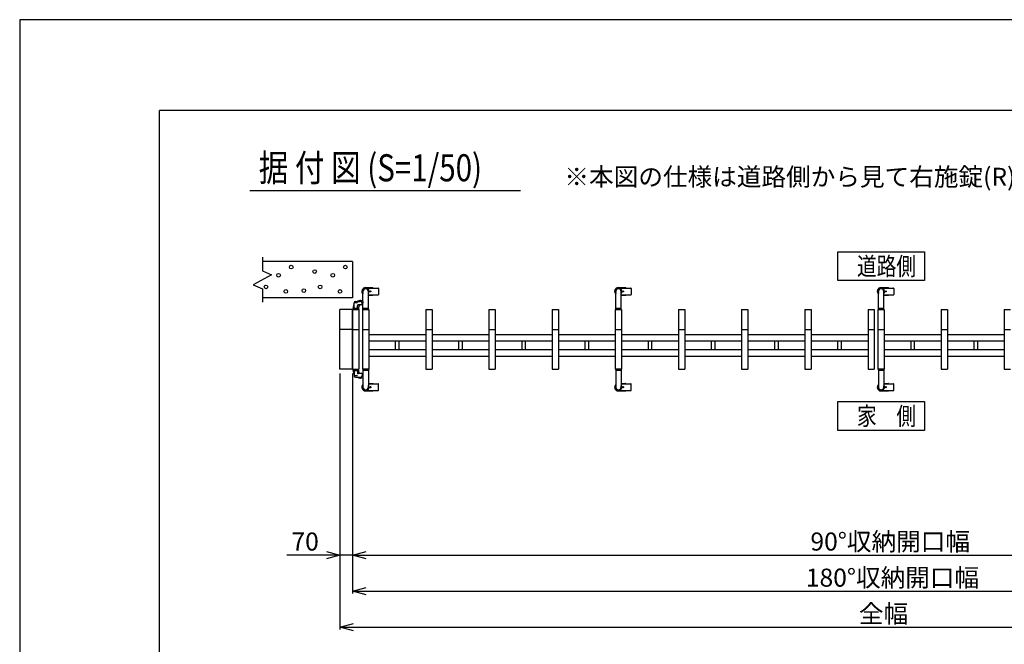
# Model space of a CAD drawing. Extents: x -4 to 21719, y -773 to 14570.
# Drawn here: x -4 to 5450, y 11111 to 14570 of the extents above; entities that cross this region are included whole.
import ezdxf

# ---------------------------------------------------------------- set-up
doc = ezdxf.new("R2010")
doc.units = 0
doc.header["$LTSCALE"] = 70
for name, color, linetype in [('_0-0_0', 7, 'CONTINUOUS'), ('_0-1_LAYER_1', 7, 'CONTINUOUS'), ('_0-2_LAYER_2', 7, 'CONTINUOUS')]:
    doc.layers.add(name, color=color, linetype=linetype)
doc.styles.get("Standard").update_dxf_attribs({"font": 'txt', "bigfont": 'bigfont.shx'})

msp = doc.modelspace()

# ---------------------------------------------------------------- linework, layer by layer
at = {"layer": '_0-0_0', "color": 7, "linetype": 'Continuous'}
for p, q in [((21718.9, 14570.1), (-4.1, 14570.1)), ((-4.1, 14570.1), (-4.1, -772.9))]:
    msp.add_line(p, q, dxfattribs=at)
at = {"layer": '_0-0_0', "color": 3, "linetype": 'Continuous'}
for p in [(20918.3, 14066.4), (770.9, 376.5)]:
    msp.add_line(p, (770.9, 14066.4), dxfattribs=at)
at = {"layer": '_0-1_LAYER_1', "color": 7, "linetype": 'Continuous'}
for p, q in [((1340, 13255), (1340, 13180)), ((1840, 13230), (1340, 13230)), ((1840, 13230), (1840, 13030)), ((1390, 13157.5), (1290, 13102.5)), ((1340, 13180), (1390, 13157.5)), ((1290, 13102.5), (1340, 13080)), ((1340, 13080), (1340, 13005)), ((1897.5, 13009.7), (1897.5, 13065)), ((1912.5, 13086), (1951.5, 13086)), ((1927.5, 12965), (1927.5, 13065)), ((1927.5, 13044), (1951.5, 13044)), ((1929, 13083.5), (1929, 13084)), ((1929, 13083.5), (1981.3, 13083.5)), ((1929, 13046.5), (1981.3, 13046.5)), ((1929, 13046), (1929, 13046.5)), ((1936.9, 13064.6), (1936.9, 13065.4)), ((1936.9, 13065.4), (1937.6, 13065.4)), ((1937.6, 13064.6), (1936.9, 13064.6)), ((1938.1, 13066.6), (1938.9, 13066.6)), ((1938.1, 13065.9), (1938.1, 13066.6)), ((1938.1, 13063.4), (1938.1, 13064.1)), ((1938.9, 13063.4), (1938.1, 13063.4)), ((1938.9, 13066.6), (1938.9, 13065.9)), ((1938.9, 13064.1), (1938.9, 13063.4)), ((1939.4, 13065.4), (1940.1, 13065.4)), ((1940.1, 13064.6), (1939.4, 13064.6)), ((1940.1, 13065.4), (1940.1, 13064.6)), ((1953.5, 13083.5), (1953.5, 13084)), ((1953.5, 13046), (1953.5, 13046.5)), ((1983.3, 13081.5), (1983.3, 13048.5)), ((3297.5, 12965), (3297.5, 13065)), ((3312.5, 13086), (3351.5, 13086)), ((3327.5, 12965), (3327.5, 13065)), ((3327.5, 13044), (3351.5, 13044)), ((3329, 13083.5), (3329, 13084)), ((3329, 13083.5), (3381.3, 13083.5)), ((3329, 13046.5), (3381.3, 13046.5)), ((3329, 13046), (3329, 13046.5)), ((3336.9, 13064.6), (3336.9, 13065.4)), ((3336.9, 13065.4), (3337.6, 13065.4)), ((3337.6, 13064.6), (3336.9, 13064.6)), ((3338.1, 13066.6), (3338.9, 13066.6)), ((3338.1, 13065.9), (3338.1, 13066.6)), ((3338.1, 13063.4), (3338.1, 13064.1)), ((3338.9, 13063.4), (3338.1, 13063.4)), ((3338.9, 13066.6), (3338.9, 13065.9)), ((3338.9, 13064.1), (3338.9, 13063.4)), ((3339.4, 13065.4), (3340.1, 13065.4)), ((3340.1, 13064.6), (3339.4, 13064.6)), ((3340.1, 13065.4), (3340.1, 13064.6)), ((3353.5, 13083.5), (3353.5, 13084)), ((3353.5, 13046), (3353.5, 13046.5)), ((3383.3, 13081.5), (3383.3, 13048.5)), ((4752.5, 12965), (4752.5, 13065)), ((4767.5, 13086), (4806.5, 13086)), ((4782.5, 12965), (4782.5, 13065)), ((4782.5, 13044), (4806.5, 13044)), ((4784, 13083.5), (4784, 13084)), ((4784, 13083.5), (4836.3, 13083.5)), ((4784, 13046.5), (4836.3, 13046.5)), ((4784, 13046), (4784, 13046.5)), ((4791.9, 13064.6), (4791.9, 13065.4)), ((4791.9, 13065.4), (4792.6, 13065.4)), ((4792.6, 13064.6), (4791.9, 13064.6)), ((4793.1, 13066.6), (4793.9, 13066.6)), ((4793.1, 13065.9), (4793.1, 13066.6)), ((4793.1, 13063.4), (4793.1, 13064.1)), ((4793.9, 13063.4), (4793.1, 13063.4)), ((4793.9, 13066.6), (4793.9, 13065.9)), ((4793.9, 13064.1), (4793.9, 13063.4)), ((4794.4, 13065.4), (4795.1, 13065.4)), ((4795.1, 13064.6), (4794.4, 13064.6)), ((4795.1, 13065.4), (4795.1, 13064.6)), ((4808.5, 13083.5), (4808.5, 13084)), ((4808.5, 13046), (4808.5, 13046.5)), ((4838.3, 13081.5), (4838.3, 13048.5)), ((1840, 13030), (1340, 13030)), ((1848, 12972), (1848, 13002)), ((1867.3, 13002), (1848.5, 13002)), ((1856, 13010), (1882.5, 13010)), ((1867, 12972), (1867, 12985)), ((1890.5, 12990), (1870, 12990)), ((1892.5, 12992), (1892.5, 13000)), ((1897.5, 12965), (1897.5, 13000.3)), ((1840, 12965), (1770, 12965)), ((1770, 12635), (1770, 12965)), ((1840, 12965), (1840, 12635)), ((1840, 12635), (1840, 12965)), ((1840, 12635), (1840, 12965)), ((1840, 12965), (1875, 12965)), ((1843, 12973.2), (1843, 12965)), ((1843, 12965), (1843, 12971.5)), ((1843.5, 12972), (1871.5, 12972)), ((1872, 12971.5), (1872, 12965)), ((1872, 12971.3), (1872, 12965)), ((1875, 12965), (1875, 12635)), ((1895, 12965), (1930, 12965)), ((1895, 12965), (1895, 12635)), ((1927.5, 12965), (1897.5, 12965)), ((1930, 12965), (1930, 12635)), ((2245, 12965), (2245, 12635)), ((2245, 12965), (2280, 12965)), ((2280, 12965), (2280, 12635)), ((2595, 12965), (2595, 12635)), ((2595, 12965), (2630, 12965)), ((2630, 12965), (2630, 12635)), ((2945, 12965), (2945, 12635)), ((2945, 12965), (2980, 12965)), ((2980, 12965), (2980, 12635)), ((3295, 12965), (3295, 12635)), ((3295, 12965), (3330, 12965)), ((3327.5, 12965), (3297.5, 12965)), ((3330, 12965), (3330, 12635)), ((3645, 12965), (3645, 12635)), ((3645, 12965), (3680, 12965)), ((3680, 12965), (3680, 12635)), ((3995, 12965), (3995, 12635)), ((3995, 12965), (4030, 12965)), ((4030, 12965), (4030, 12635)), ((4345, 12965), (4345, 12635)), ((4345, 12965), (4380, 12965)), ((4380, 12965), (4380, 12635)), ((4695, 12965), (4695, 12635)), ((4695, 12965), (4730, 12965)), ((4730, 12965), (4730, 12635)), ((4750, 12965), (4750, 12635)), ((4750, 12965), (4785, 12965)), ((4782.5, 12965), (4752.5, 12965)), ((4785, 12965), (4785, 12635)), ((5100, 12965), (5100, 12635)), ((5100, 12965), (5135, 12965)), ((5135, 12965), (5135, 12635)), ((5450, 12965), (5450, 12635)), ((5450, 12965), (5485, 12965)), ((1840, 12855), (1770, 12855)), ((1840, 12855), (1770, 12855)), ((1840, 12855), (1875, 12855)), ((1840, 12855), (1875, 12855)), ((1895, 12855), (1930, 12855)), ((2245, 12825), (1930, 12825)), ((2245, 12855), (2280, 12855)), ((2595, 12825), (2280, 12825)), ((2595, 12855), (2630, 12855)), ((2945, 12825), (2630, 12825)), ((2945, 12855), (2980, 12855)), ((3295, 12825), (2980, 12825)), ((3295, 12855), (3330, 12855)), ((3645, 12825), (3330, 12825)), ((3645, 12855), (3680, 12855)), ((3995, 12825), (3680, 12825)), ((3995, 12855), (4030, 12855)), ((4345, 12825), (4030, 12825)), ((4345, 12855), (4380, 12855)), ((4695, 12825), (4380, 12825)), ((4695, 12855), (4730, 12855)), ((4750, 12855), (4785, 12855)), ((5100, 12825), (4785, 12825)), ((5100, 12855), (5135, 12855)), ((5450, 12825), (5135, 12825)), ((5450, 12855), (5485, 12855)), ((2245, 12789), (1930, 12789)), ((2078.5, 12741), (2078.5, 12789)), ((2096.5, 12789), (2096.5, 12741)), ((2595, 12789), (2280, 12789)), ((2428.5, 12741), (2428.5, 12789)), ((2446.5, 12789), (2446.5, 12741)), ((2945, 12789), (2630, 12789)), ((2778.5, 12741), (2778.5, 12789)), ((2796.5, 12789), (2796.5, 12741)), ((3295, 12789), (2980, 12789)), ((3128.5, 12741), (3128.5, 12789)), ((3146.5, 12789), (3146.5, 12741)), ((3645, 12789), (3330, 12789)), ((3478.5, 12741), (3478.5, 12789)), ((3496.5, 12789), (3496.5, 12741)), ((3995, 12789), (3680, 12789)), ((3828.5, 12741), (3828.5, 12789)), ((3846.5, 12789), (3846.5, 12741)), ((4345, 12789), (4030, 12789)), ((4178.5, 12741), (4178.5, 12789)), ((4196.5, 12789), (4196.5, 12741)), ((4695, 12789), (4380, 12789)), ((4528.5, 12741), (4528.5, 12789)), ((4546.5, 12789), (4546.5, 12741)), ((5100, 12789), (4785, 12789)), ((4933.5, 12741), (4933.5, 12789)), ((4951.5, 12789), (4951.5, 12741)), ((5450, 12789), (5135, 12789)), ((5283.5, 12741), (5283.5, 12789)), ((5301.5, 12789), (5301.5, 12741)), ((2245, 12741), (1930, 12741)), ((2595, 12741), (2280, 12741)), ((2945, 12741), (2630, 12741)), ((3295, 12741), (2980, 12741)), ((3645, 12741), (3330, 12741)), ((3995, 12741), (3680, 12741)), ((4345, 12741), (4030, 12741)), ((4695, 12741), (4380, 12741)), ((5100, 12741), (4785, 12741)), ((5450, 12741), (5135, 12741)), ((2245, 12705), (1930, 12705)), ((2595, 12705), (2280, 12705)), ((2945, 12705), (2630, 12705)), ((3295, 12705), (2980, 12705)), ((3645, 12705), (3330, 12705)), ((3995, 12705), (3680, 12705)), ((4345, 12705), (4030, 12705)), ((4695, 12705), (4380, 12705)), ((5100, 12705), (4785, 12705)), ((5450, 12705), (5135, 12705)), ((1840, 12635), (1770, 12635)), ((1840, 12635), (1875, 12635)), ((1843, 12635), (1843, 12628.5)), ((1843, 12626.8), (1843, 12635)), ((1843.5, 12628), (1871.5, 12628)), ((1848, 12628), (1848, 12598)), ((1867, 12628), (1867, 12615)), ((1890.5, 12610), (1870, 12610)), ((1872, 12628.5), (1872, 12635)), ((1872, 12628.7), (1872, 12635)), ((1892.5, 12608), (1892.5, 12600)), ((1895, 12635), (1930, 12635)), ((1897.5, 12635), (1897.5, 12599.7)), ((1927.5, 12635), (1897.5, 12635)), ((1927.5, 12635), (1927.5, 12535)), ((2245, 12635), (2280, 12635)), ((2595, 12635), (2630, 12635)), ((2945, 12635), (2980, 12635)), ((3295, 12635), (3330, 12635)), ((3297.5, 12635), (3297.5, 12535)), ((3327.5, 12635), (3297.5, 12635)), ((3327.5, 12635), (3327.5, 12535)), ((3645, 12635), (3680, 12635)), ((3995, 12635), (4030, 12635)), ((4345, 12635), (4380, 12635)), ((4695, 12635), (4730, 12635)), ((4750, 12635), (4785, 12635)), ((4752.5, 12635), (4752.5, 12535)), ((4782.5, 12635), (4752.5, 12635)), ((4782.5, 12635), (4782.5, 12535)), ((5100, 12635), (5135, 12635)), ((5450, 12635), (5485, 12635)), ((1867.3, 12598), (1848.5, 12598)), ((1856, 12590), (1882.5, 12590)), ((1897.5, 12590.3), (1897.5, 12535)), ((1927.5, 12556), (1951.5, 12556)), ((1929, 12554), (1929, 12553.5)), ((1929, 12553.5), (1981.3, 12553.5)), ((1953.5, 12554), (1953.5, 12553.5)), ((1983.3, 12518.5), (1983.3, 12551.5)), ((3327.5, 12556), (3351.5, 12556)), ((3329, 12554), (3329, 12553.5)), ((3329, 12553.5), (3381.3, 12553.5)), ((3353.5, 12554), (3353.5, 12553.5)), ((3383.3, 12518.5), (3383.3, 12551.5)), ((4782.5, 12556), (4806.5, 12556)), ((4784, 12554), (4784, 12553.5)), ((4784, 12553.5), (4836.3, 12553.5)), ((4808.5, 12554), (4808.5, 12553.5)), ((4838.3, 12518.5), (4838.3, 12551.5)), ((1912.5, 12514), (1951.5, 12514)), ((1929, 12516.5), (1981.3, 12516.5)), ((1929, 12516.5), (1929, 12516)), ((1937.6, 12535.4), (1936.9, 12535.4)), ((1936.9, 12535.4), (1936.9, 12534.6)), ((1936.9, 12534.6), (1937.6, 12534.6)), ((1938.9, 12536.6), (1938.1, 12536.6)), ((1938.1, 12536.6), (1938.1, 12535.9)), ((1938.1, 12534.1), (1938.1, 12533.4)), ((1938.1, 12533.4), (1938.9, 12533.4)), ((1938.9, 12535.9), (1938.9, 12536.6)), ((1938.9, 12533.4), (1938.9, 12534.1)), ((1940.1, 12535.4), (1939.4, 12535.4)), ((1939.4, 12534.6), (1940.1, 12534.6)), ((1940.1, 12534.6), (1940.1, 12535.4)), ((1953.5, 12516.5), (1953.5, 12516)), ((3312.5, 12514), (3351.5, 12514)), ((3329, 12516.5), (3381.3, 12516.5)), ((3329, 12516.5), (3329, 12516)), ((3337.6, 12535.4), (3336.9, 12535.4)), ((3336.9, 12535.4), (3336.9, 12534.6)), ((3336.9, 12534.6), (3337.6, 12534.6)), ((3338.9, 12536.6), (3338.1, 12536.6)), ((3338.1, 12536.6), (3338.1, 12535.9)), ((3338.1, 12534.1), (3338.1, 12533.4)), ((3338.1, 12533.4), (3338.9, 12533.4)), ((3338.9, 12535.9), (3338.9, 12536.6)), ((3338.9, 12533.4), (3338.9, 12534.1)), ((3340.1, 12535.4), (3339.4, 12535.4)), ((3339.4, 12534.6), (3340.1, 12534.6)), ((3340.1, 12534.6), (3340.1, 12535.4)), ((3353.5, 12516.5), (3353.5, 12516)), ((4767.5, 12514), (4806.5, 12514)), ((4784, 12516.5), (4836.3, 12516.5)), ((4784, 12516.5), (4784, 12516)), ((4792.6, 12535.4), (4791.9, 12535.4)), ((4791.9, 12535.4), (4791.9, 12534.6)), ((4791.9, 12534.6), (4792.6, 12534.6)), ((4793.9, 12536.6), (4793.1, 12536.6)), ((4793.1, 12536.6), (4793.1, 12535.9)), ((4793.1, 12534.1), (4793.1, 12533.4)), ((4793.1, 12533.4), (4793.9, 12533.4)), ((4793.9, 12535.9), (4793.9, 12536.6)), ((4793.9, 12533.4), (4793.9, 12534.1)), ((4795.1, 12535.4), (4794.4, 12535.4)), ((4794.4, 12534.6), (4795.1, 12534.6)), ((4795.1, 12534.6), (4795.1, 12535.4)), ((4808.5, 12516.5), (4808.5, 12516))]:
    msp.add_line(p, q, dxfattribs=at)
for centre, radius in [((1500, 13200), 10), ((1800, 13200), 10), ((1430, 13155), 10), ((1630, 13175), 10), ((1730, 13155), 10), ((1360, 13090), 10), ((1660, 13090), 10), ((1470, 13065), 10), ((1570, 13070), 10), ((1770, 13065), 10), ((1938.5, 13065), 3), ((1938.5, 13065), 3), ((3338.5, 13065), 3), ((3338.5, 13065), 3), ((4793.5, 13065), 3), ((4793.5, 13065), 3), ((1938.5, 12535), 3), ((1938.5, 12535), 3), ((3338.5, 12535), 3), ((3338.5, 12535), 3), ((4793.5, 12535), 3), ((4793.5, 12535), 3)]:
    msp.add_circle(centre, radius, dxfattribs=at)
for centre, radius, start, end in [((1912.5, 13065), 21, 90, 224.4153), ((1912.5, 13065), 19, 322.1364, 217.8636), ((1912.5, 13065), 16, 339.6359, 200.3641), ((1912.5, 13065), 15, 0, 180), ((1927, 13084), 2, 0, 90), ((1927, 13046), 2, 285.8728, 0), ((1937.6, 13065.9), 0.5, 270, 0), ((1937.6, 13064.1), 0.5, 0, 90), ((1939.4, 13065.9), 0.5, 180, 270), ((1939.4, 13064.1), 0.5, 90, 180), ((1951.5, 13084), 2, 0, 90), ((1951.5, 13046), 2, 270, 0), ((1981.3, 13081.5), 2, 0, 90), ((1981.3, 13048.5), 2, 270, 0), ((3312.5, 13065), 21, 90, 224.4153), ((3312.5, 13065), 19, 322.1364, 217.8636), ((3312.5, 13065), 16, 339.6359, 200.3641), ((3312.5, 13065), 15, 0, 180), ((3327, 13084), 2, 0, 90), ((3327, 13046), 2, 285.8728, 0), ((3337.6, 13065.9), 0.5, 270, 0), ((3337.6, 13064.1), 0.5, 0, 90), ((3339.4, 13065.9), 0.5, 180, 270), ((3339.4, 13064.1), 0.5, 90, 180), ((3351.5, 13084), 2, 0, 90), ((3351.5, 13046), 2, 270, 0), ((3381.3, 13081.5), 2, 0, 90), ((3381.3, 13048.5), 2, 270, 0), ((4767.5, 13065), 21, 90, 224.4153), ((4767.5, 13065), 19, 322.1364, 217.8636), ((4767.5, 13065), 16, 339.6359, 200.3641), ((4767.5, 13065), 15, 0, 180), ((4782, 13084), 2, 0, 90), ((4782, 13046), 2, 285.8728, 0), ((4792.6, 13065.9), 0.5, 270, 0), ((4792.6, 13064.1), 0.5, 0, 90), ((4794.4, 13065.9), 0.5, 180, 270), ((4794.4, 13064.1), 0.5, 90, 180), ((4806.5, 13084), 2, 0, 90), ((4806.5, 13046), 2, 270, 0), ((4836.3, 13081.5), 2, 0, 90), ((4836.3, 13048.5), 2, 270, 0), ((1884.5, 12973.2), 41.5, 151.5843, 180), ((1856, 13002), 8, 90, 180), ((1848.5, 13001.5), 0.5, 90, 180), ((1870, 12985), 5, 90, 180), ((1884.5, 12973.2), 41.5, 90, 117.6817), ((1872, 12985), 5, 90, 180), ((1898, 12971.3), 26, 133.9682, 180), ((1882.5, 13000), 10, 0, 90), ((1884.5, 12995), 19.7, 53.1301, 90), ((1890.5, 12992), 2, 270, 0), ((1884.5, 13015), 19.7, 293.8951, 306.8699), ((1892, 13005), 7.25, 306.8699, 53.1301), ((1843.5, 12971.5), 0.5, 90, 180), ((1871.5, 12971.5), 0.5, 0, 90), ((1898.5, 12969.4), 1, 93.8373, 180), ((1912.5, 12760.7), 210.2, 86.1627, 93.8373), ((1926.5, 12969.4), 1, 0, 86.1627), ((3298.5, 12969.4), 1, 93.8373, 180), ((3312.5, 12760.7), 210.2, 86.1627, 93.8373), ((3326.5, 12969.4), 1, 0, 86.1627), ((4753.5, 12969.4), 1, 93.8373, 180), ((4767.5, 12760.7), 210.2, 86.1627, 93.8373), ((4781.5, 12969.4), 1, 0, 86.1627), ((1843.5, 12628.5), 0.5, 180, 270), ((1884.5, 12626.8), 41.5, 180, 208.4157), ((1870, 12615), 5, 180, 270), ((1872, 12615), 5, 180, 270), ((1871.5, 12628.5), 0.5, 270, 0), ((1898, 12628.7), 26, 180, 226.0318), ((1882.5, 12600), 10, 270, 0), ((1890.5, 12608), 2, 0, 90), ((1884.5, 12585), 19.7, 53.1301, 66.1049), ((1892, 12595), 7.25, 306.8699, 53.1301), ((1898.5, 12630.6), 1, 180, 266.1627), ((1912.5, 12839.3), 210.2, 266.1627, 273.8373), ((1926.5, 12630.6), 1, 273.8373, 0), ((3298.5, 12630.6), 1, 180, 266.1627), ((3312.5, 12839.3), 210.2, 266.1627, 273.8373), ((3326.5, 12630.6), 1, 273.8373, 0), ((4753.5, 12630.6), 1, 180, 266.1627), ((4767.5, 12839.3), 210.2, 266.1627, 273.8373), ((4781.5, 12630.6), 1, 273.8373, 0), ((1848.5, 12598.5), 0.5, 180, 270), ((1856, 12598), 8, 180, 270), ((1884.5, 12626.8), 41.5, 242.3183, 270), ((1884.5, 12605), 19.7, 270, 306.8699), ((1912.5, 12535), 21, 135.5847, 270), ((1912.5, 12535), 19, 142.1364, 37.8636), ((1927, 12554), 2, 0, 74.1272), ((1951.5, 12554), 2, 360, 90), ((1981.3, 12551.5), 2, 0, 90), ((3312.5, 12535), 21, 135.5847, 270), ((3312.5, 12535), 19, 142.1364, 37.8636), ((3327, 12554), 2, 0, 74.1272), ((3351.5, 12554), 2, 360, 90), ((3381.3, 12551.5), 2, 0, 90), ((4767.5, 12535), 21, 135.5847, 270), ((4767.5, 12535), 19, 142.1364, 37.8636), ((4782, 12554), 2, 0, 74.1272), ((4806.5, 12554), 2, 360, 90), ((4836.3, 12551.5), 2, 0, 90), ((1912.5, 12535), 16, 159.6359, 20.3641), ((1912.5, 12535), 15, 180, 0), ((1927, 12516), 2, 270, 0), ((1937.6, 12535.9), 0.5, 270, 0), ((1937.6, 12534.1), 0.5, 0, 90), ((1939.4, 12535.9), 0.5, 180, 270), ((1939.4, 12534.1), 0.5, 90, 180), ((1951.5, 12516), 2, 270, 0), ((1981.3, 12518.5), 2, 270, 0), ((3312.5, 12535), 16, 159.6359, 20.3641), ((3312.5, 12535), 15, 180, 0), ((3327, 12516), 2, 270, 0), ((3337.6, 12535.9), 0.5, 270, 0), ((3337.6, 12534.1), 0.5, 0, 90), ((3339.4, 12535.9), 0.5, 180, 270), ((3339.4, 12534.1), 0.5, 90, 180), ((3351.5, 12516), 2, 270, 0), ((3381.3, 12518.5), 2, 270, 0), ((4767.5, 12535), 16, 159.6359, 20.3641), ((4767.5, 12535), 15, 180, 0), ((4782, 12516), 2, 270, 0), ((4792.6, 12535.9), 0.5, 270, 0), ((4792.6, 12534.1), 0.5, 0, 90), ((4794.4, 12535.9), 0.5, 180, 270), ((4794.4, 12534.1), 0.5, 90, 180), ((4806.5, 12516), 2, 270, 0), ((4836.3, 12518.5), 2, 270, 0)]:
    msp.add_arc(centre, radius, start, end, dxfattribs=at)
at = {"layer": '_0-2_LAYER_2', "color": 7, "linetype": 'Continuous'}
for p, q in [((1270, 13625), (2770, 13625)), ((4527.5, 13285), (5007.5, 13285)), ((4527.5, 13125), (4527.5, 13285)), ((5007.5, 13285), (5007.5, 13125)), ((5007.5, 13125), (4527.5, 13125)), ((1770, 12610), (1770, 11192.5)), ((1840, 12610), (1840, 11392.5)), ((4527.5, 12455), (5007.5, 12455)), ((4527.5, 12295), (4527.5, 12455)), ((5007.5, 12455), (5007.5, 12295)), ((5007.5, 12295), (4527.5, 12295)), ((1695, 11625.1), (1770, 11605)), ((1840, 11605), (1915, 11625.1)), ((1770, 11605), (1476.2, 11605)), ((1770, 11605), (1695, 11584.9)), ((1840, 11605), (1770, 11605)), ((1840, 11605), (7180, 11605)), ((1915, 11584.9), (1840, 11605)), ((1840, 11405), (1915, 11425.1)), ((1915, 11384.9), (1840, 11405)), ((1840, 11405), (7655, 11405)), ((1770, 11205), (1845, 11225.1)), ((1845, 11184.9), (1770, 11205)), ((1770, 11205), (7740, 11205))]:
    msp.add_line(p, q, dxfattribs=at)

# ---------------------------------------------------------------- texts
at = {"layer": '_0-2_LAYER_2', "color": 7, "width": 0.8}
for s, height, p in [('据 付 図 (S=1/50)', 150, (1320, 13675)), ('道路側', 100, (4634.2, 13154.6)), ('家\u3000側', 100, (4634.2, 12324.6))]:
    msp.add_text(s, height=height, dxfattribs=at).set_placement(p)
at = {"layer": '_0-2_LAYER_2', "color": 7}
for s, p in [('※本図の仕様は道路側から見て右施錠(R)です。', (3013.3, 13650)), ('70', (1501.2, 11630)), ('90°収納開口幅', (4376.1, 11630)), ('180°収納開口幅', (4350.8, 11430)), ('全幅', (4644.8, 11230))]:
    msp.add_text(s, height=100, dxfattribs=at).set_placement(p)

doc.saveas('drawing.dxf')
